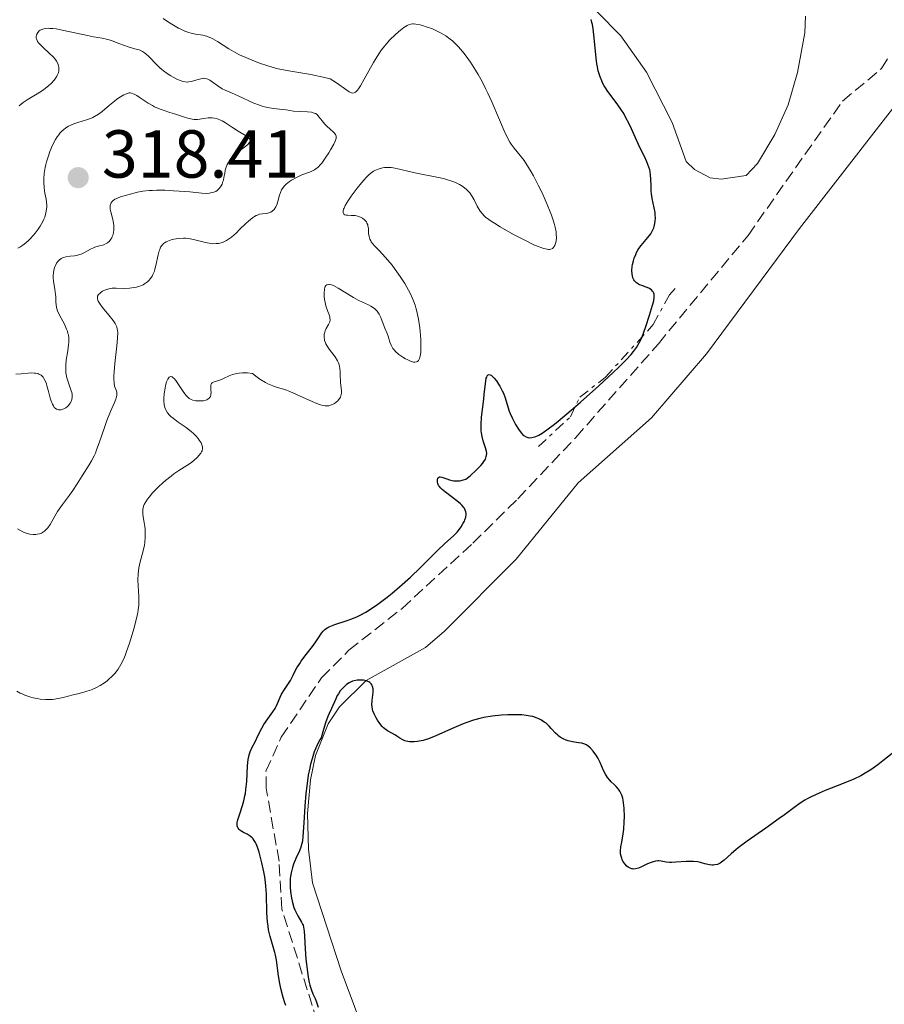
# Model space of a CAD drawing. Units: metres. Extents: x 622222 to 625705, y 4664723 to 4667096.
# Drawn here: x 622559 to 622686, y 4666230 to 4666375 of the extents above; entities that cross this region are included whole.
import ezdxf

# ---------------------------------------------------------------- set-up
doc = ezdxf.new("R2010")
doc.units = ezdxf.units.M
doc.header["$MEASUREMENT"] = 0
doc.linetypes.add('DGN Style 3', pattern=[2.435891, 1.739922, -0.695969])
doc.linetypes.add('DGN Style 7', pattern=[3.479844, 1.56593, -0.695969, 0.521977, -0.695969])
for name, color, linetype, lineweight in [('Barranco lineal', 142, 'DGN Style 3', 13), ('Cota de punto acotado terreno', 7, 'Continuous', 0), ('Curva de nivel directora', 30, 'Continuous', 30), ('Curva de nivel intermedia', 30, 'Continuous', 0), ('Escarpado', 30, 'DGN Style 7', 0), ('Línea de cambio de uso (parcela vista)', 92, 'Continuous', 0), ('Punto acotado terreno (símbolo)', 7, 'Continuous', 0)]:
    doc.layers.add(name, color=color, linetype=linetype, lineweight=lineweight)
doc.styles.add('Style-Arial', font='arial.ttf')

# ---------------------------------------------------------------- blocks, each defined once
blk = doc.blocks.new('5PATER')
at = {"layer": 'Punto acotado terreno (símbolo)', "linetype": 'Continuous', "lineweight": 0}
h = blk.add_hatch(color=51, dxfattribs=at)
edge = h.paths.add_edge_path()
edge.add_ellipse((0, 0), major_axis=(-0.11, -0.111), ratio=0.999422, start_angle=0, end_angle=360)

msp = doc.modelspace()

# ---------------------------------------------------------------- linework, layer by layer
at = {"layer": 'Barranco lineal', "color": 142, "linetype": 'DGN Style 3', "lineweight": 13}
msp.add_polyline3d([(622602.53, 4666227.19, 299.17), (622597.32, 4666243.76, 299.17), (622596.9, 4666250.83, 299.17), (622594.99, 4666261.63, 299.17), (622594.97, 4666264.13, 299.03), (622597.22, 4666269.15, 299.03), (622603.17, 4666277.95, 298.79), (622607.22, 4666282.03, 298.67), (622615.07, 4666288.21, 298.57), (622625.53, 4666297.83, 298.58), (622632.18, 4666304.4, 298.52), (622640.76, 4666313.48, 298.16), (622652.96, 4666327.33, 297.95), (622666.21, 4666343.34, 297.78), (622680.15, 4666363.17, 297.64), (622685.93, 4666368.01, 297.53), (622686.8, 4666369.41, 297.49)], dxfattribs=at)
at = {"layer": 'Curva de nivel directora', "color": 30, "linetype": 'Continuous', "lineweight": 30, "elevation": 300, "flags": 128}
for points in [[(622650.41, 4666341.85), (622651.4, 4666343), (622651.83, 4666343.56), (622652, 4666343.85), (622652.1, 4666344.05), (622652.27, 4666344.45), (622652.34, 4666344.66), (622652.44, 4666345.09), (622652.5, 4666345.52), (622652.51, 4666345.81), (622652.5, 4666346.4), (622652.46, 4666346.73), (622652.34, 4666347.4), (622652.04, 4666348.78), (622651.94, 4666349.5), (622651.91, 4666349.88), (622651.88, 4666350.64), (622651.85, 4666351.69), (622651.81, 4666352.22), (622651.73, 4666352.75), (622651.67, 4666353.01), (622651.56, 4666353.41), (622651.26, 4666354.2), (622650.89, 4666355), (622650.32, 4666356.14), (622650.02, 4666356.76), (622649.59, 4666357.73), (622648.98, 4666359.1), (622648.66, 4666359.8), (622648.12, 4666360.83), (622647.83, 4666361.34), (622647.51, 4666361.83), (622646.84, 4666362.78), (622645.5, 4666364.58), (622645.12, 4666365.16), (622644.95, 4666365.46), (622644.72, 4666365.89), (622644.58, 4666366.18), (622644.35, 4666366.77), (622644.25, 4666367.06), (622644.08, 4666367.66), (622643.95, 4666368.27), (622643.88, 4666368.69), (622643.76, 4666369.54), (622643.62, 4666371.05), (622643.44, 4666373), (622643.33, 4666373.86), (622643.21, 4666374.52), (622643.13, 4666374.82), (622643.01, 4666375.22)], [(622627.39, 4666310.28), (622627.53, 4666310.64), (622627.57, 4666310.82), (622627.59, 4666311.17), (622627.57, 4666311.4), (622627.43, 4666311.93), (622627.08, 4666312.96), (622626.91, 4666313.63), (622626.82, 4666314.15), (622626.79, 4666314.43), (622626.77, 4666314.89), (622626.77, 4666315.38), (622626.83, 4666316.46), (622626.95, 4666317.61), (622627.14, 4666319.15), (622627.23, 4666319.89), (622627.45, 4666321.77), (622627.53, 4666322.22), (622627.59, 4666322.4), (622627.67, 4666322.59), (622627.8, 4666322.74), (622627.95, 4666322.78), (622628.12, 4666322.74), (622628.25, 4666322.65), (622628.55, 4666322.4), (622628.7, 4666322.23), (622629.02, 4666321.82), (622629.33, 4666321.36), (622629.53, 4666321.03), (622629.88, 4666320.36), (622630.05, 4666319.99), (622630.31, 4666319.3), (622630.71, 4666318), (622630.92, 4666317.36), (622631.04, 4666317.03), (622631.33, 4666316.39), (622631.64, 4666315.77), (622631.85, 4666315.38), (622632.26, 4666314.7), (622632.68, 4666314.15), (622632.93, 4666313.88), (622633.09, 4666313.75), (622633.42, 4666313.55), (622633.64, 4666313.47), (622633.76, 4666313.44), (622633.94, 4666313.42), (622634.26, 4666313.44), (622634.63, 4666313.54), (622634.84, 4666313.62), (622635.28, 4666313.83), (622635.52, 4666313.97), (622635.94, 4666314.22), (622636.69, 4666314.74), (622637.62, 4666315.45), (622638.16, 4666315.88), (622640.06, 4666317.49), (622641.46, 4666318.7), (622644.15, 4666321.11), (622646.27, 4666323.06), (622647.11, 4666323.85), (622648.16, 4666324.9), (622648.94, 4666325.74), (622649.27, 4666326.15), (622649.73, 4666326.77), (622650.13, 4666327.45), (622650.32, 4666327.81), (622650.49, 4666328.19), (622650.82, 4666329.01), (622651.11, 4666329.86), (622651.65, 4666331.56), (622652.11, 4666333.04), (622652.26, 4666333.66), (622652.34, 4666334.2), (622652.34, 4666334.44), (622652.31, 4666334.64), (622652.28, 4666334.77), (622652.17, 4666335), (622652.1, 4666335.1), (622651.92, 4666335.28), (622651.71, 4666335.43), (622651.54, 4666335.52), (622651.16, 4666335.68), (622650.51, 4666335.91), (622650.17, 4666336.05), (622649.85, 4666336.23), (622649.71, 4666336.34), (622649.44, 4666336.6), (622649.33, 4666336.76), (622649.2, 4666337.04), (622649.11, 4666337.37), (622649.07, 4666337.61), (622649.05, 4666338.15), (622649.1, 4666338.74), (622649.14, 4666339.01), (622649.26, 4666339.55), (622649.38, 4666339.95), (622649.6, 4666340.52), (622649.73, 4666340.79), (622649.94, 4666341.17), (622650.09, 4666341.41), (622650.41, 4666341.85)], [(622591.68, 4666259.75), (622591.85, 4666260.48), (622591.92, 4666260.86), (622592, 4666261.44), (622592.12, 4666262.64), (622592.25, 4666264.92), (622592.35, 4666265.89), (622592.43, 4666266.3), (622592.49, 4666266.55), (622592.62, 4666267), (622592.86, 4666267.58), (622593.4, 4666268.58), (622593.78, 4666269.36), (622594.33, 4666270.48), (622594.66, 4666271.04), (622595.22, 4666271.87), (622596, 4666272.92), (622596.33, 4666273.43), (622596.46, 4666273.68), (622596.69, 4666274.16), (622597.07, 4666275.09), (622597.28, 4666275.54), (622597.68, 4666276.2), (622598.29, 4666277.1), (622598.58, 4666277.56), (622598.97, 4666278.31), (622599.34, 4666279.05), (622599.55, 4666279.44), (622599.95, 4666280.08), (622600.18, 4666280.42), (622600.72, 4666281.14), (622601.84, 4666282.59), (622602.33, 4666283.26), (622602.72, 4666283.85), (622603.17, 4666284.53), (622603.41, 4666284.83), (622603.68, 4666285.1), (622603.84, 4666285.22), (622604.1, 4666285.39), (622604.4, 4666285.55), (622605.12, 4666285.84), (622606.8, 4666286.38), (622607.66, 4666286.68), (622608.49, 4666287.02), (622608.9, 4666287.22), (622609.72, 4666287.66), (622610.28, 4666288.01), (622611.5, 4666288.84), (622612.87, 4666289.88), (622613.6, 4666290.46), (622614.71, 4666291.38), (622616.32, 4666292.82), (622617.8, 4666294.24), (622619.54, 4666295.99), (622620.33, 4666296.77), (622621.42, 4666297.78), (622622.68, 4666298.93), (622623.2, 4666299.47), (622623.42, 4666299.74), (622623.82, 4666300.26), (622624.12, 4666300.78), (622624.28, 4666301.1), (622624.37, 4666301.31), (622624.49, 4666301.71), (622624.54, 4666302.07), (622624.54, 4666302.24), (622624.51, 4666302.49), (622624.42, 4666302.74), (622624.36, 4666302.86), (622624.24, 4666303.05), (622623.9, 4666303.44), (622623.69, 4666303.65), (622623.17, 4666304.09), (622621.52, 4666305.36), (622620.99, 4666305.79), (622620.79, 4666305.99), (622620.56, 4666306.26), (622620.48, 4666306.39), (622620.36, 4666306.66), (622620.32, 4666306.85), (622620.3, 4666307.1), (622620.31, 4666307.22), (622620.37, 4666307.45), (622620.45, 4666307.57), (622620.6, 4666307.65), (622620.71, 4666307.66), (622620.97, 4666307.61), (622621.67, 4666307.34), (622622.09, 4666307.19), (622622.49, 4666307.1), (622622.71, 4666307.07), (622623.04, 4666307.05), (622623.59, 4666307.08), (622624.18, 4666307.19), (622624.5, 4666307.28), (622625.13, 4666307.8), (622626.09, 4666308.66), (622626.74, 4666309.33), (622627.03, 4666309.69), (622627.18, 4666309.9), (622627.39, 4666310.28)], [(622610.65, 4666273.68), (622610.63, 4666273.96), (622610.68, 4666274.6), (622610.78, 4666275.36), (622610.81, 4666275.75), (622610.82, 4666276.14), (622610.8, 4666276.33), (622610.72, 4666276.68), (622610.66, 4666276.84), (622610.51, 4666277.06), (622610.32, 4666277.24), (622610.16, 4666277.34), (622609.79, 4666277.49), (622609.37, 4666277.59), (622609.07, 4666277.61), (622608.66, 4666277.61), (622608.45, 4666277.59), (622607.99, 4666277.49), (622607.77, 4666277.43), (622607.45, 4666277.3), (622607.26, 4666277.19), (622606.89, 4666276.95), (622606.72, 4666276.82), (622606.4, 4666276.53), (622606.12, 4666276.22), (622605.95, 4666276), (622605.66, 4666275.56), (622605.51, 4666275.32), (622605.27, 4666274.85), (622604.65, 4666273.42), (622604.31, 4666272.69), (622604.11, 4666272.22), (622603.77, 4666271.28), (622603.36, 4666269.94), (622603.14, 4666269.08), (622602.95, 4666268.79), (622602.6, 4666268.15), (622602.28, 4666267.46), (622602.1, 4666266.98), (622601.77, 4666265.96), (622601.56, 4666265.17), (622601.43, 4666264.63), (622601.22, 4666263.54), (622600.98, 4666261.91), (622600.86, 4666260.86), (622600.7, 4666258.95), (622600.55, 4666256.52), (622600.43, 4666254.48), (622600.34, 4666253.78), (622600.28, 4666253.47), (622600.11, 4666252.9), (622599.9, 4666252.37), (622599.4, 4666251.26), (622599.05, 4666250.4), (622598.89, 4666249.92), (622598.69, 4666249.13), (622598.59, 4666248.57), (622598.56, 4666248.27), (622598.52, 4666247.81), (622598.52, 4666247.33), (622598.53, 4666247), (622598.59, 4666246.34), (622598.74, 4666245.36), (622598.88, 4666244.74), (622599.1, 4666243.99), (622599.22, 4666243.66), (622599.37, 4666243.33), (622599.67, 4666242.77), (622600.23, 4666241.85), (622600.38, 4666241.54), (622600.44, 4666241.37), (622600.51, 4666241.1), (622600.62, 4666240.48), (622600.68, 4666239.74), (622600.77, 4666237.89), (622600.88, 4666236.38), (622600.95, 4666235.6), (622601.09, 4666234.44), (622601.26, 4666233.38), (622601.36, 4666232.91), (622601.46, 4666232.49), (622601.68, 4666231.79), (622601.91, 4666231.21), (622602.22, 4666230.52), (622602.38, 4666230.16), (622602.7, 4666229.28)], [(622648.79, 4666249.79), (622648.47, 4666249.96), (622648.29, 4666250.11), (622647.98, 4666250.45), (622647.72, 4666250.84), (622647.6, 4666251.1), (622647.53, 4666251.27), (622647.44, 4666251.6), (622647.38, 4666251.93), (622647.37, 4666252.1), (622647.37, 4666252.39), (622647.43, 4666252.94), (622647.55, 4666253.67), (622647.76, 4666254.89), (622647.84, 4666255.58), (622647.91, 4666256.65), (622647.93, 4666257.37), (622647.89, 4666258.67), (622647.81, 4666259.45), (622647.74, 4666259.88), (622647.68, 4666260.13), (622647.54, 4666260.59), (622647.37, 4666261), (622647.26, 4666261.19), (622647.07, 4666261.47), (622646.71, 4666261.88), (622646.42, 4666262.16), (622645.98, 4666262.57), (622645.76, 4666262.8), (622645.43, 4666263.2), (622645.28, 4666263.43), (622645.13, 4666263.68), (622644.86, 4666264.22), (622644.33, 4666265.43), (622644.04, 4666266.02), (622643.74, 4666266.53), (622643.58, 4666266.77), (622643.33, 4666267.1), (622642.93, 4666267.53), (622642.51, 4666267.88), (622642.29, 4666268.02), (622642.07, 4666268.12), (622641.63, 4666268.26), (622641.17, 4666268.34), (622640.56, 4666268.41), (622640.25, 4666268.46), (622639.62, 4666268.61), (622639.31, 4666268.72), (622638.87, 4666268.92), (622638.45, 4666269.17), (622638.26, 4666269.3), (622638.08, 4666269.45), (622637.74, 4666269.78), (622637.13, 4666270.47), (622636.81, 4666270.81), (622636.35, 4666271.22), (622636.1, 4666271.41), (622635.7, 4666271.67), (622635.27, 4666271.89), (622635.04, 4666271.99), (622634.39, 4666272.21), (622634.03, 4666272.29), (622633.44, 4666272.39), (622632.77, 4666272.45), (622632.4, 4666272.47), (622631.87, 4666272.48), (622630.7, 4666272.46), (622629.77, 4666272.4), (622628.37, 4666272.26), (622627.16, 4666272.07), (622626.56, 4666271.94), (622625.63, 4666271.69), (622624.65, 4666271.35), (622624.12, 4666271.15), (622622.4, 4666270.4), (622620.06, 4666269.35), (622618.98, 4666268.93), (622618.49, 4666268.78), (622618.18, 4666268.69), (622617.61, 4666268.56), (622617.35, 4666268.52), (622616.86, 4666268.47), (622616.42, 4666268.47), (622616.16, 4666268.48), (622615.7, 4666268.57), (622615.48, 4666268.64), (622615.09, 4666268.81), (622614.75, 4666269.02), (622614.32, 4666269.31), (622614.1, 4666269.46), (622612.94, 4666270.1), (622612.53, 4666270.39), (622612.33, 4666270.56), (622612.14, 4666270.76), (622611.77, 4666271.2), (622611.44, 4666271.68), (622611.24, 4666272.01), (622610.93, 4666272.64), (622610.77, 4666273.07), (622610.71, 4666273.27), (622610.65, 4666273.68)], [(622687.49, 4666266.76), (622686.11, 4666265.65), (622685.38, 4666265.07), (622684.7, 4666264.57), (622684.34, 4666264.33), (622683.78, 4666263.98), (622682.86, 4666263.47), (622681.83, 4666262.96), (622681.26, 4666262.72), (622679.37, 4666261.96), (622677.59, 4666261.27), (622676.72, 4666260.91), (622675.51, 4666260.35), (622674.95, 4666260.05), (622674.6, 4666259.85), (622673.93, 4666259.42), (622672.96, 4666258.73), (622671.58, 4666257.71), (622670.81, 4666257.13), (622668.82, 4666255.72), (622666.09, 4666253.81), (622664.94, 4666252.96), (622664.46, 4666252.58), (622663.69, 4666251.93), (622662.66, 4666250.99), (622662.27, 4666250.68), (622662.08, 4666250.55), (622661.7, 4666250.37), (622661.31, 4666250.28), (622661.04, 4666250.25), (622660.86, 4666250.26), (622660.5, 4666250.3), (622659.83, 4666250.47), (622659.17, 4666250.65), (622658.79, 4666250.72), (622658.16, 4666250.8), (622657.81, 4666250.81), (622657.06, 4666250.79), (622655.55, 4666250.68), (622654.89, 4666250.66), (622654.61, 4666250.66), (622654.12, 4666250.71), (622653.36, 4666250.85), (622653.03, 4666250.88), (622652.86, 4666250.88), (622652.52, 4666250.84), (622652.16, 4666250.75), (622651.91, 4666250.66), (622651.37, 4666250.43), (622650.46, 4666250), (622650, 4666249.82), (622649.56, 4666249.7), (622649.35, 4666249.68), (622649.15, 4666249.69), (622649.02, 4666249.71), (622648.79, 4666249.79)], [(622597.91, 4666229.52), (622597.76, 4666229.9), (622597.5, 4666230.68), (622597.16, 4666232.01), (622597, 4666232.74), (622596.81, 4666233.88), (622596.5, 4666236.21), (622596.36, 4666236.97), (622596.27, 4666237.35), (622595.57, 4666239.7), (622595.35, 4666240.69), (622595.27, 4666241.25), (622595.2, 4666241.87), (622595.11, 4666243.21), (622595.02, 4666245.97), (622594.96, 4666247.17), (622594.92, 4666247.68), (622594.81, 4666248.55), (622594.67, 4666249.28), (622594.33, 4666250.62), (622593.94, 4666252.17), (622593.7, 4666252.93), (622593.52, 4666253.4), (622593.41, 4666253.62), (622593.24, 4666253.91), (622593.06, 4666254.16), (622592.92, 4666254.3), (622592.64, 4666254.55), (622592.2, 4666254.83), (622591.63, 4666255.1), (622591.38, 4666255.23), (622591.1, 4666255.41), (622590.99, 4666255.52), (622590.85, 4666255.7), (622590.76, 4666255.91), (622590.73, 4666256.04), (622590.72, 4666256.33), (622590.73, 4666256.5), (622590.78, 4666256.78), (622590.86, 4666257.1), (622591.09, 4666257.86), (622591.48, 4666259.07), (622591.68, 4666259.75)]]:
    msp.add_lwpolyline(points, dxfattribs=at)
at = {"layer": 'Curva de nivel intermedia', "color": 30, "linetype": 'Continuous', "lineweight": 0, "flags": 128}
for points, elevation in [([(622637.71, 4666344.54), (622637.61, 4666344.93), (622637.42, 4666345.58), (622637.17, 4666346.31), (622636.97, 4666346.83), (622636.52, 4666347.92), (622635.76, 4666349.63), (622635.21, 4666350.74), (622634.49, 4666352.13), (622634.15, 4666352.74), (622633.78, 4666353.36), (622633.12, 4666354.38), (622632.55, 4666355.15), (622631.66, 4666356.22), (622631.22, 4666356.8), (622631.02, 4666357.1), (622630.71, 4666357.64), (622630.18, 4666358.78), (622629.47, 4666360.43), (622628.35, 4666363.05), (622627.76, 4666364.35), (622627.47, 4666364.96), (622626.89, 4666366.09), (622626.32, 4666367.11), (622625.94, 4666367.75), (622625.18, 4666368.92), (622624.42, 4666370), (622624.03, 4666370.49), (622623.44, 4666371.19), (622622.83, 4666371.81), (622622.52, 4666372.09), (622622.2, 4666372.35), (622621.54, 4666372.81), (622620.88, 4666373.21), (622620.44, 4666373.44), (622619.57, 4666373.84), (622618.65, 4666374.18), (622618.08, 4666374.36), (622617.73, 4666374.45), (622617.11, 4666374.57), (622616.78, 4666374.6), (622616.62, 4666374.6), (622616.39, 4666374.57), (622616.03, 4666374.44), (622615.83, 4666374.34), (622615.36, 4666374.04), (622614.83, 4666373.65), (622614.53, 4666373.41), (622614.05, 4666373), (622613.28, 4666372.23), (622612.74, 4666371.62), (622612.47, 4666371.28), (622612.06, 4666370.74), (622611.65, 4666370.15), (622610.87, 4666368.87), (622609.48, 4666366.4), (622608.93, 4666365.44), (622608.63, 4666364.98), (622608.49, 4666364.8), (622608.31, 4666364.59), (622608.19, 4666364.49), (622607.98, 4666364.38), (622607.76, 4666364.36), (622607.61, 4666364.4), (622607.28, 4666364.56), (622606.57, 4666365.06), (622605.75, 4666365.65), (622605.26, 4666365.96), (622604.43, 4666366.45), (622603.4, 4666366.71), (622601.59, 4666367.09), (622598.62, 4666367.59), (622597.24, 4666367.85), (622596.54, 4666368.02), (622595.1, 4666368.43), (622594.15, 4666368.74), (622593.52, 4666368.97), (622592.32, 4666369.46), (622591.07, 4666370.04), (622590.5, 4666370.34), (622589.49, 4666370.93), (622587.82, 4666371.99), (622587.12, 4666372.39), (622586.8, 4666372.54), (622586.19, 4666372.77), (622585.62, 4666372.91), (622584.57, 4666373.1), (622583.9, 4666373.24), (622583.55, 4666373.34), (622583, 4666373.53), (622582.4, 4666373.8), (622582.06, 4666373.97), (622581.07, 4666374.54), (622580.55, 4666374.86), (622579.79, 4666375.39)], 305), ([(622597.37, 4666361.94), (622596.15, 4666362.07), (622595.47, 4666362.17), (622594.75, 4666362.33), (622594.38, 4666362.44), (622593.99, 4666362.58), (622593.18, 4666362.9), (622590.88, 4666363.97), (622589.96, 4666364.36), (622588.95, 4666364.79), (622588.49, 4666365.02), (622587.83, 4666365.44), (622587.02, 4666366.02), (622586.67, 4666366.26), (622586.36, 4666366.42), (622586.21, 4666366.48), (622585.93, 4666366.54), (622585.74, 4666366.55), (622585.32, 4666366.49), (622584.76, 4666366.33), (622583.96, 4666366.09), (622583.57, 4666366.02), (622583.39, 4666366), (622583.03, 4666366.01), (622582.68, 4666366.08), (622582.43, 4666366.16), (622581.88, 4666366.39), (622581.24, 4666366.73), (622580.89, 4666366.93), (622580.35, 4666367.28), (622579.81, 4666367.66), (622579.56, 4666367.87), (622579.3, 4666368.09), (622578.83, 4666368.54), (622577.65, 4666369.78), (622577.23, 4666370.17), (622577.03, 4666370.32), (622576.73, 4666370.51), (622576.22, 4666370.74), (622575.6, 4666370.93), (622574.61, 4666371.21), (622574.08, 4666371.38), (622573.24, 4666371.7), (622572.13, 4666372.13), (622571.59, 4666372.3), (622570.78, 4666372.48), (622569.47, 4666372.69), (622568.59, 4666372.86), (622565.08, 4666373.64), (622563.96, 4666373.84), (622563.46, 4666373.9), (622563.03, 4666373.93), (622562.77, 4666373.94), (622562.33, 4666373.91), (622562.14, 4666373.88), (622561.83, 4666373.78), (622561.58, 4666373.66), (622561.44, 4666373.56), (622561.24, 4666373.33), (622561.09, 4666373.07), (622561.04, 4666372.94), (622561.01, 4666372.72), (622561.03, 4666372.5), (622561.05, 4666372.38), (622561.15, 4666372.13), (622561.22, 4666372), (622561.36, 4666371.8), (622561.53, 4666371.6), (622561.97, 4666371.16), (622563, 4666370.24), (622563.5, 4666369.75), (622563.87, 4666369.31), (622564.02, 4666369.08), (622564.2, 4666368.74), (622564.33, 4666368.39), (622564.37, 4666368.21), (622564.38, 4666367.84), (622564.36, 4666367.65), (622564.3, 4666367.36), (622564.18, 4666367.06), (622564.07, 4666366.86), (622563.8, 4666366.45), (622563.64, 4666366.24), (622563.26, 4666365.83), (622562.83, 4666365.42), (622562.16, 4666364.9), (622561.8, 4666364.65), (622560.92, 4666364.11), (622559.7, 4666363.37), (622559.09, 4666362.96), (622558.51, 4666362.5)], 310), ([(622592.28, 4666356.79), (622592.5, 4666357.03), (622592.57, 4666357.15), (622592.62, 4666357.32), (622592.6, 4666357.48), (622592.55, 4666357.59), (622592.38, 4666357.8), (622592.26, 4666357.91), (622591.96, 4666358.11), (622590.86, 4666358.76), (622590.03, 4666359.3), (622589, 4666359.97), (622588.51, 4666360.25), (622588.27, 4666360.36), (622587.8, 4666360.54), (622587.34, 4666360.66), (622587.03, 4666360.7), (622586.84, 4666360.71), (622586.44, 4666360.7), (622585.8, 4666360.6), (622585.19, 4666360.5), (622584.87, 4666360.47), (622584.34, 4666360.48), (622584.05, 4666360.53), (622583.43, 4666360.67), (622582.78, 4666360.86), (622581.88, 4666361.16), (622581.43, 4666361.31), (622580.77, 4666361.52), (622579.9, 4666361.78), (622579.47, 4666361.93), (622578.83, 4666362.19), (622578.51, 4666362.34), (622578.19, 4666362.51), (622577.55, 4666362.89), (622576.37, 4666363.67), (622575.88, 4666363.99), (622575.51, 4666364.2), (622575.35, 4666364.27), (622575.11, 4666364.35), (622574.89, 4666364.38), (622574.77, 4666364.38), (622574.6, 4666364.35), (622574.2, 4666364.22), (622573.98, 4666364.11), (622573.49, 4666363.82), (622572.95, 4666363.46), (622572.57, 4666363.18), (622571.82, 4666362.58), (622570.74, 4666361.67), (622570.2, 4666361.26), (622569.65, 4666360.9), (622569.36, 4666360.74), (622569.06, 4666360.61), (622568.44, 4666360.39), (622567.17, 4666360.03), (622566.55, 4666359.82), (622566.02, 4666359.6), (622565.77, 4666359.46), (622565.4, 4666359.22), (622565.04, 4666358.94), (622564.86, 4666358.78), (622564.52, 4666358.42), (622564.35, 4666358.21), (622564.11, 4666357.88), (622563.88, 4666357.5), (622563.43, 4666356.66), (622563.04, 4666355.73), (622562.81, 4666355.08), (622562.55, 4666354.22), (622562.44, 4666353.8), (622562.35, 4666353.35), (622562.21, 4666352.48), (622562.15, 4666351.68), (622562.14, 4666351.2), (622562.19, 4666350.34), (622562.31, 4666349.56), (622562.49, 4666348.67), (622562.55, 4666348.22), (622562.58, 4666347.8), (622562.58, 4666347.57), (622562.55, 4666347.22), (622562.45, 4666346.65), (622562.27, 4666346.04), (622562.14, 4666345.72), (622561.98, 4666345.39), (622561.6, 4666344.7), (622561.3, 4666344.25), (622560.86, 4666343.65), (622560.63, 4666343.37)], 315), ([(622577.65, 4666336.65), (622577.91, 4666336.95), (622578.13, 4666337.29), (622578.26, 4666337.54), (622578.48, 4666338.06), (622578.56, 4666338.34), (622578.71, 4666338.9), (622579.04, 4666340.48), (622579.18, 4666341.03), (622579.26, 4666341.27), (622579.4, 4666341.58), (622579.57, 4666341.84), (622579.67, 4666341.96), (622579.83, 4666342.12), (622579.95, 4666342.22), (622580.23, 4666342.39), (622580.69, 4666342.59), (622580.95, 4666342.68), (622581.36, 4666342.78), (622582.05, 4666342.89), (622582.77, 4666342.92), (622583.14, 4666342.9), (622583.51, 4666342.86), (622584.25, 4666342.73), (622585.66, 4666342.38), (622586.29, 4666342.23), (622586.59, 4666342.17), (622587.13, 4666342.11), (622587.63, 4666342.12), (622587.94, 4666342.15), (622588.14, 4666342.19), (622588.52, 4666342.29), (622588.93, 4666342.47), (622589.14, 4666342.58), (622589.57, 4666342.86), (622589.87, 4666343.09), (622590.54, 4666343.68), (622591.11, 4666344.25), (622591.94, 4666345.05), (622592.36, 4666345.43), (622592.97, 4666345.93), (622593.26, 4666346.12), (622593.53, 4666346.27), (622593.7, 4666346.34), (622594.02, 4666346.45), (622594.47, 4666346.53), (622595, 4666346.57), (622595.24, 4666346.61), (622595.55, 4666346.7), (622595.69, 4666346.77), (622595.9, 4666346.91), (622596.18, 4666347.18), (622596.41, 4666347.54), (622596.52, 4666347.75), (622596.6, 4666347.99), (622596.76, 4666348.53), (622596.97, 4666349.3), (622597.11, 4666349.68), (622597.27, 4666350.05), (622597.37, 4666350.22), (622597.54, 4666350.47), (622597.66, 4666350.63), (622597.94, 4666350.92), (622598.42, 4666351.3), (622598.76, 4666351.52), (622599.47, 4666351.91), (622600.27, 4666352.26), (622601.24, 4666352.63), (622601.66, 4666352.8), (622602.14, 4666353.04), (622602.35, 4666353.18), (622602.67, 4666353.44), (622603.01, 4666353.81), (622603.2, 4666354.03), (622603.82, 4666354.9), (622604.24, 4666355.56), (622604.51, 4666356), (622604.97, 4666356.8), (622605.19, 4666357.24), (622605.26, 4666357.42), (622605.33, 4666357.67), (622605.34, 4666357.9), (622605.33, 4666358.01), (622605.27, 4666358.17), (622605.22, 4666358.27), (622605.05, 4666358.48), (622604.89, 4666358.66), (622604.45, 4666359.05), (622603.96, 4666359.5), (622603.68, 4666359.78), (622603.25, 4666360.27), (622602.78, 4666360.87), (622602.54, 4666361.21), (622602.28, 4666361.35), (622602.09, 4666361.42), (622601.7, 4666361.53), (622601.09, 4666361.6), (622599.86, 4666361.64), (622599.01, 4666361.71), (622597.93, 4666361.87), (622597.37, 4666361.94)], 310), ([(622565.76, 4666328.62), (622565.71, 4666328.83), (622565.62, 4666329.16), (622565.49, 4666329.49), (622565.17, 4666330.19), (622564.45, 4666331.56), (622564.18, 4666332.2), (622564.08, 4666332.49), (622563.96, 4666333.04), (622563.91, 4666333.56), (622563.89, 4666334.23), (622563.86, 4666334.58), (622563.75, 4666335.4), (622563.56, 4666336.54), (622563.52, 4666337.1), (622563.52, 4666337.37), (622563.57, 4666337.9), (622563.67, 4666338.39), (622563.77, 4666338.69), (622563.85, 4666338.88), (622564.02, 4666339.22), (622564.26, 4666339.54), (622564.39, 4666339.68), (622564.68, 4666339.91), (622564.89, 4666340.02), (622565.05, 4666340.09), (622565.38, 4666340.18), (622566.03, 4666340.27), (622566.66, 4666340.33), (622566.98, 4666340.38), (622567.45, 4666340.49), (622567.68, 4666340.58), (622568.14, 4666340.79), (622569.03, 4666341.29), (622569.48, 4666341.5), (622569.7, 4666341.59), (622570.15, 4666341.72), (622571, 4666341.96), (622571.37, 4666342.12), (622571.54, 4666342.22), (622571.82, 4666342.46), (622572.06, 4666342.76), (622572.19, 4666342.99), (622572.26, 4666343.15), (622572.37, 4666343.49), (622572.45, 4666343.86), (622572.47, 4666344.06), (622572.49, 4666344.36), (622572.46, 4666344.85), (622572.39, 4666345.38), (622572.33, 4666345.66), (622572.03, 4666346.84), (622571.96, 4666347.23), (622571.95, 4666347.41), (622571.96, 4666347.76), (622571.99, 4666347.92), (622572.08, 4666348.14), (622572.22, 4666348.34), (622572.34, 4666348.46), (622572.64, 4666348.67), (622572.82, 4666348.76), (622573.21, 4666348.93), (622573.64, 4666349.07), (622574.55, 4666349.33), (622575.97, 4666349.7), (622576.77, 4666349.85), (622577.69, 4666349.96), (622578.21, 4666349.99), (622578.78, 4666350.01), (622580.01, 4666350), (622581.31, 4666349.94), (622582.16, 4666349.89), (622583.72, 4666349.76), (622585.51, 4666349.58), (622586.2, 4666349.55), (622586.6, 4666349.57), (622586.79, 4666349.6), (622587.07, 4666349.66), (622587.39, 4666349.77), (622587.54, 4666349.84), (622587.76, 4666349.98), (622587.97, 4666350.16), (622588.07, 4666350.27), (622588.26, 4666350.52), (622588.34, 4666350.67), (622588.47, 4666350.91), (622588.61, 4666351.3), (622588.68, 4666351.51), (622588.76, 4666351.87), (622588.87, 4666352.49), (622588.96, 4666352.99), (622589.04, 4666353.29), (622589.24, 4666353.83), (622589.36, 4666354.07), (622589.63, 4666354.51), (622589.94, 4666354.89), (622590.16, 4666355.13), (622590.66, 4666355.55), (622591.25, 4666356), (622591.99, 4666356.54), (622592.28, 4666356.79)], 315), ([(622616.77, 4666333.68), (622616.48, 4666334.35), (622616.27, 4666334.79), (622615.79, 4666335.68), (622615.48, 4666336.2), (622614.8, 4666337.25), (622614.08, 4666338.27), (622613.59, 4666338.92), (622612.63, 4666340.08), (622611.69, 4666341.09), (622611.01, 4666341.79), (622610.74, 4666342.1), (622610.53, 4666342.39), (622610.44, 4666342.54), (622610.33, 4666342.76), (622610.2, 4666343.19), (622610.14, 4666343.62), (622610.11, 4666344.15), (622610.1, 4666344.39), (622610.04, 4666344.72), (622610, 4666344.87), (622609.89, 4666345.15), (622609.8, 4666345.32), (622609.55, 4666345.62), (622609.22, 4666345.88), (622609.02, 4666345.99), (622608.7, 4666346.13), (622608.34, 4666346.22), (622608.15, 4666346.26), (622607.54, 4666346.29), (622607.03, 4666346.3), (622606.81, 4666346.32), (622606.62, 4666346.37), (622606.46, 4666346.48), (622606.36, 4666346.68), (622606.37, 4666346.96), (622606.43, 4666347.19), (622606.5, 4666347.36), (622606.69, 4666347.76), (622607.16, 4666348.56), (622607.55, 4666349.15), (622608.42, 4666350.32), (622609.06, 4666351.11), (622609.47, 4666351.57), (622609.73, 4666351.84), (622610.22, 4666352.31), (622610.65, 4666352.67), (622610.86, 4666352.81), (622611.17, 4666352.99), (622611.68, 4666353.19), (622612.2, 4666353.32), (622612.49, 4666353.36), (622612.97, 4666353.39), (622613.49, 4666353.36), (622613.76, 4666353.33), (622614.68, 4666353.14), (622616.33, 4666352.73), (622617.44, 4666352.49), (622620.21, 4666351.95), (622621.18, 4666351.72), (622621.66, 4666351.6), (622622.56, 4666351.3), (622622.98, 4666351.14), (622623.56, 4666350.86), (622624.06, 4666350.55), (622624.35, 4666350.33), (622624.53, 4666350.17), (622624.86, 4666349.85), (622625.07, 4666349.6), (622625.44, 4666349.09), (622625.74, 4666348.58), (622626.2, 4666347.65), (622626.48, 4666347.14), (622626.63, 4666346.9), (622626.89, 4666346.56), (622627.23, 4666346.22), (622627.43, 4666346.04), (622627.92, 4666345.66), (622628.22, 4666345.46), (622628.73, 4666345.12), (622629.56, 4666344.61), (622631.55, 4666343.48), (622633.11, 4666342.66), (622634.55, 4666341.96), (622635.18, 4666341.7), (622635.71, 4666341.5), (622636.01, 4666341.4), (622636.52, 4666341.29), (622636.73, 4666341.27), (622636.85, 4666341.27), (622637.07, 4666341.3), (622637.32, 4666341.42), (622637.45, 4666341.54), (622637.52, 4666341.64), (622637.65, 4666341.86), (622637.8, 4666342.29), (622637.85, 4666342.54), (622637.89, 4666342.99), (622637.87, 4666343.53), (622637.84, 4666343.84), (622637.71, 4666344.54)], 305), ([(622560.63, 4666343.37), (622560.08, 4666342.78), (622559.8, 4666342.51), (622559.24, 4666342.04), (622558.68, 4666341.66), (622558.31, 4666341.44)], 315), ([(622558.26, 4666299.97), (622559.05, 4666299.52), (622559.39, 4666299.36), (622559.87, 4666299.2), (622560.09, 4666299.15), (622560.54, 4666299.1), (622560.96, 4666299.12), (622561.16, 4666299.15), (622561.48, 4666299.23), (622561.78, 4666299.34), (622561.93, 4666299.42), (622562.22, 4666299.6), (622562.35, 4666299.71), (622562.55, 4666299.9), (622562.74, 4666300.11), (622563.08, 4666300.62), (622563.77, 4666301.85), (622564.17, 4666302.53), (622564.39, 4666302.87), (622564.89, 4666303.57), (622565.94, 4666304.95), (622566.44, 4666305.62), (622567.08, 4666306.59), (622567.81, 4666307.78), (622568.15, 4666308.33), (622568.85, 4666309.4), (622569.2, 4666310.01), (622569.57, 4666310.73), (622569.75, 4666311.16), (622569.94, 4666311.63), (622570.32, 4666312.67), (622571.08, 4666314.93), (622571.45, 4666315.98), (622571.99, 4666317.31), (622572.57, 4666318.63), (622572.77, 4666319.12), (622572.84, 4666319.33), (622572.93, 4666319.69), (622572.95, 4666319.98), (622572.93, 4666320.16), (622572.84, 4666320.47), (622572.68, 4666320.82), (622572.6, 4666321.04), (622572.51, 4666321.51), (622572.47, 4666322.2), (622572.48, 4666322.64), (622572.51, 4666323.17), (622572.63, 4666324.38), (622572.94, 4666327.01), (622573.04, 4666328.13), (622573.06, 4666328.97), (622573.03, 4666329.3), (622573, 4666329.49), (622572.91, 4666329.83), (622572.78, 4666330.13), (622572.67, 4666330.33), (622572.38, 4666330.73), (622571.74, 4666331.53), (622570.81, 4666332.67), (622570.44, 4666333.18), (622570.19, 4666333.59), (622570.11, 4666333.77), (622570.05, 4666333.98), (622570.05, 4666334.25), (622570.09, 4666334.37), (622570.23, 4666334.59), (622570.45, 4666334.81), (622570.59, 4666334.92), (622570.83, 4666335.07), (622571.25, 4666335.28), (622571.73, 4666335.43), (622571.98, 4666335.48), (622572.25, 4666335.51), (622572.82, 4666335.52), (622574.1, 4666335.49), (622574.8, 4666335.53), (622575.47, 4666335.62), (622575.81, 4666335.69), (622576.31, 4666335.85), (622576.8, 4666336.05), (622577.03, 4666336.18), (622577.45, 4666336.48), (622577.65, 4666336.65)], 310), ([(622605.89, 4666319.26), (622605.96, 4666319.4), (622606.05, 4666319.61), (622606.1, 4666319.84), (622606.12, 4666319.99), (622606.13, 4666320.31), (622606.09, 4666320.82), (622606, 4666321.53), (622605.96, 4666321.9), (622605.95, 4666322.47), (622605.94, 4666323.24), (622605.9, 4666323.63), (622605.84, 4666324.02), (622605.78, 4666324.22), (622605.68, 4666324.51), (622605.53, 4666324.81), (622605.17, 4666325.39), (622604.32, 4666326.51), (622603.96, 4666327.04), (622603.82, 4666327.3), (622603.75, 4666327.46), (622603.63, 4666327.78), (622603.6, 4666327.94), (622603.55, 4666328.24), (622603.55, 4666328.52), (622603.57, 4666328.71), (622603.64, 4666329.05), (622603.71, 4666329.23), (622603.87, 4666329.57), (622604.21, 4666330.17), (622604.34, 4666330.44), (622604.39, 4666330.58), (622604.43, 4666330.84), (622604.42, 4666331.12), (622604.39, 4666331.31), (622604.26, 4666331.72), (622604.13, 4666332.08), (622603.93, 4666332.62), (622603.83, 4666332.92), (622603.69, 4666333.41), (622603.64, 4666333.68), (622603.57, 4666334.19), (622603.55, 4666334.45), (622603.55, 4666334.83), (622603.6, 4666335.36), (622603.67, 4666335.65), (622603.72, 4666335.77), (622603.82, 4666335.92), (622603.94, 4666336.03), (622604.24, 4666336.1), (622604.36, 4666336.09), (622604.63, 4666336.03), (622604.93, 4666335.91), (622605.63, 4666335.54), (622606.54, 4666334.97), (622607.88, 4666334.15), (622608.57, 4666333.77), (622609.25, 4666333.44), (622610.1, 4666333.05), (622610.48, 4666332.85), (622610.99, 4666332.52), (622611.21, 4666332.34), (622611.39, 4666332.14), (622611.51, 4666332), (622611.7, 4666331.7), (622611.93, 4666331.22), (622612.28, 4666330.26), (622612.53, 4666329.62), (622612.87, 4666328.83), (622613.01, 4666328.42), (622613.26, 4666327.55), (622613.45, 4666327.1), (622613.61, 4666326.79), (622613.72, 4666326.64), (622613.9, 4666326.41), (622614.11, 4666326.18), (622614.62, 4666325.74), (622615.19, 4666325.34), (622615.59, 4666325.11), (622615.85, 4666324.97), (622616.34, 4666324.75), (622616.76, 4666324.62), (622616.95, 4666324.6), (622617.2, 4666324.64), (622617.35, 4666324.71), (622617.5, 4666324.86), (622617.61, 4666325.04), (622617.65, 4666325.15), (622617.71, 4666325.35), (622617.78, 4666325.7), (622617.83, 4666326.12), (622617.86, 4666326.45), (622617.87, 4666327.17), (622617.85, 4666327.97), (622617.77, 4666329.11), (622617.7, 4666329.69), (622617.52, 4666330.95), (622617.27, 4666332.1), (622617.12, 4666332.64), (622617.01, 4666333), (622616.77, 4666333.68)], 305), ([(622557.99, 4666322.84), (622558.77, 4666322.87), (622559.83, 4666322.97), (622560.31, 4666323), (622560.73, 4666322.99), (622560.91, 4666322.98), (622561.23, 4666322.91), (622561.42, 4666322.84), (622561.54, 4666322.79), (622561.75, 4666322.65), (622561.94, 4666322.48), (622562.03, 4666322.38), (622562.16, 4666322.19), (622562.33, 4666321.84), (622562.51, 4666321.38), (622562.59, 4666321.1), (622562.77, 4666320.44), (622563.03, 4666319.47), (622563.18, 4666318.99), (622563.42, 4666318.37), (622563.55, 4666318.12), (622563.69, 4666317.92), (622563.79, 4666317.81), (622564, 4666317.65), (622564.1, 4666317.6), (622564.32, 4666317.54), (622564.54, 4666317.53), (622564.68, 4666317.55), (622564.96, 4666317.63), (622565.1, 4666317.7), (622565.37, 4666317.85), (622565.62, 4666318.05), (622565.76, 4666318.19), (622566.02, 4666318.52), (622566.22, 4666318.88), (622566.29, 4666319.08), (622566.35, 4666319.43), (622566.32, 4666319.85), (622566.28, 4666320.09), (622566.2, 4666320.35), (622566, 4666320.94), (622565.7, 4666321.82), (622565.56, 4666322.29), (622565.45, 4666322.77), (622565.41, 4666323.02), (622565.37, 4666323.39), (622565.38, 4666324.13), (622565.45, 4666324.88), (622565.68, 4666326.29), (622565.8, 4666327.16), (622565.83, 4666327.57), (622565.82, 4666328.2), (622565.76, 4666328.62)], 315), ([(622584.27, 4666310.03), (622584.83, 4666310.53), (622585.06, 4666310.78), (622585.35, 4666311.14), (622585.45, 4666311.32), (622585.53, 4666311.48), (622585.61, 4666311.78), (622585.6, 4666312.06), (622585.56, 4666312.25), (622585.38, 4666312.65), (622585.11, 4666313.09), (622584.93, 4666313.33), (622584.61, 4666313.71), (622584.21, 4666314.11), (622583.98, 4666314.31), (622583.17, 4666314.93), (622582.01, 4666315.73), (622581.48, 4666316.1), (622580.92, 4666316.56), (622580.69, 4666316.78), (622580.41, 4666317.11), (622580.2, 4666317.47), (622580.11, 4666317.67), (622580.04, 4666317.88), (622579.94, 4666318.33), (622579.89, 4666318.83), (622579.89, 4666319.19), (622579.93, 4666319.95), (622580.05, 4666320.75), (622580.13, 4666321.14), (622580.28, 4666321.67), (622580.45, 4666322.09), (622580.55, 4666322.24), (622580.65, 4666322.36), (622580.86, 4666322.46), (622581.1, 4666322.41), (622581.27, 4666322.29), (622581.39, 4666322.18), (622581.65, 4666321.87), (622582.14, 4666321.17), (622582.83, 4666320.13), (622583.16, 4666319.68), (622583.32, 4666319.51), (622583.63, 4666319.24), (622583.93, 4666319.06), (622584.14, 4666318.99), (622584.59, 4666318.9), (622585.1, 4666318.86), (622585.36, 4666318.86), (622585.75, 4666318.9), (622586.1, 4666318.98), (622586.25, 4666319.04), (622586.39, 4666319.12), (622586.6, 4666319.31), (622586.75, 4666319.54), (622586.81, 4666319.72), (622586.84, 4666319.85), (622586.86, 4666320.12), (622586.84, 4666320.44), (622586.8, 4666320.87), (622586.8, 4666321.07), (622586.83, 4666321.25), (622586.92, 4666321.44), (622587.02, 4666321.53), (622587.3, 4666321.68), (622588.14, 4666321.96), (622588.68, 4666322.17), (622589.52, 4666322.58), (622590.04, 4666322.77), (622590.64, 4666322.93), (622590.99, 4666322.98), (622591.5, 4666323.02), (622591.78, 4666323.02), (622592.23, 4666323), (622592.98, 4666322.91), (622593.66, 4666322.38), (622594.08, 4666322.08), (622594.88, 4666321.6), (622595.26, 4666321.41), (622595.98, 4666321.11), (622596.66, 4666320.87), (622597.54, 4666320.59), (622597.98, 4666320.44), (622598.48, 4666320.26), (622599.48, 4666319.84), (622601.34, 4666318.97), (622602.14, 4666318.61), (622602.74, 4666318.37), (622603.01, 4666318.28), (622603.38, 4666318.18), (622603.71, 4666318.14), (622603.86, 4666318.13), (622604.09, 4666318.14), (622604.24, 4666318.16), (622604.52, 4666318.23), (622604.91, 4666318.38), (622605.09, 4666318.49), (622605.36, 4666318.67), (622605.6, 4666318.89), (622605.7, 4666319.01), (622605.89, 4666319.26)], 305), ([(622558.16, 4666275.98), (622558.66, 4666275.69), (622558.93, 4666275.56), (622559.35, 4666275.38), (622559.64, 4666275.27), (622560.24, 4666275.08), (622560.54, 4666275), (622561.17, 4666274.87), (622561.58, 4666274.8), (622562.41, 4666274.73), (622563, 4666274.72), (622563.43, 4666274.75), (622564.25, 4666274.86), (622565.01, 4666275.02), (622566.45, 4666275.41), (622567.15, 4666275.59), (622568.06, 4666275.82), (622568.51, 4666275.95), (622569.17, 4666276.18), (622569.5, 4666276.31), (622569.83, 4666276.46), (622570.47, 4666276.81), (622571.09, 4666277.22), (622571.48, 4666277.51), (622571.73, 4666277.72), (622572.2, 4666278.14), (622572.63, 4666278.59), (622572.83, 4666278.83), (622573.12, 4666279.23), (622573.53, 4666279.91), (622573.94, 4666280.76), (622574.15, 4666281.26), (622574.36, 4666281.81), (622574.78, 4666283.04), (622575.19, 4666284.33), (622575.43, 4666285.18), (622575.83, 4666286.71), (622576.03, 4666287.61), (622576.1, 4666287.99), (622576.18, 4666288.67), (622576.2, 4666289.09), (622576.17, 4666289.96), (622576.07, 4666291.54), (622576.05, 4666292.42), (622576.08, 4666293.32), (622576.12, 4666293.77), (622576.19, 4666294.21), (622576.38, 4666295.07), (622576.82, 4666296.73), (622577, 4666297.54), (622577.06, 4666297.94), (622577.13, 4666298.72), (622577.13, 4666299.48), (622577.1, 4666299.97), (622577.07, 4666300.29), (622576.98, 4666300.9), (622576.81, 4666301.76), (622576.76, 4666302.18), (622576.75, 4666302.61), (622576.78, 4666302.84), (622576.89, 4666303.31), (622576.99, 4666303.56), (622577.19, 4666303.95), (622577.47, 4666304.37), (622577.69, 4666304.66), (622578.2, 4666305.26), (622578.48, 4666305.56), (622579.09, 4666306.17), (622579.72, 4666306.75), (622580.14, 4666307.12), (622580.95, 4666307.77), (622581.36, 4666308.08), (622582.1, 4666308.59), (622583.29, 4666309.34), (622583.8, 4666309.67), (622584.27, 4666310.03)], 305)]:
    msp.add_lwpolyline(points, dxfattribs=dict(at, elevation=elevation))
at = {"layer": 'Escarpado', "color": 30, "linetype": 'DGN Style 7', "lineweight": 0}
msp.add_polyline3d([(622635.23, 4666312.12, 300.94), (622639.95, 4666316.52, 301.92), (622641.34, 4666319.42, 302.6), (622645.12, 4666322.36, 302.6), (622651.62, 4666329.51, 302.43), (622652.18, 4666330.15, 302.31), (622654.61, 4666334.54, 299.23), (622655.45, 4666335.48, 298.99)], dxfattribs=at)
at = {"layer": 'Línea de cambio de uso (parcela vista)', "color": 92, "linetype": 'Continuous', "lineweight": 0}
for points in [[(622643.9, 4666376.38, 299.65), (622647.43, 4666372.83, 299.11), (622651.22, 4666367.48, 298.81), (622655, 4666360.04, 298.6), (622657.04, 4666354.27, 298.7), (622658.29, 4666353.06, 298.6), (622660.6, 4666351.85, 298.45), (622662.24, 4666351.65, 298.41), (622665.91, 4666352.21, 298.08), (622667.6, 4666353.95, 298.15), (622670.18, 4666358.27, 298.23), (622672.12, 4666362.62, 298.12), (622673.53, 4666367.43, 297.99), (622674.6, 4666373.26, 297.98), (622674.71, 4666375.75, 297.94)], [(622616.22, 4666207.48, 301.38), (622606.1, 4666234.63, 300.8), (622601.82, 4666247.63, 300.6), (622601.25, 4666252.6, 300.45), (622601.11, 4666257.87, 300.11), (622601.57, 4666262.86, 299.73), (622602.29, 4666266.48, 299.73), (622604.15, 4666271.13, 299.88), (622605.81, 4666273.66, 299.98), (622609.77, 4666277.53, 300.08), (622618.52, 4666282.42, 299.6), (622621.36, 4666284.86, 299.7), (622631.94, 4666295.5, 299.55), (622641.1, 4666306.74, 299.23), (622651.93, 4666316.35, 298.68), (622660.05, 4666325.85, 298.93), (622673.82, 4666344.36, 298.59), (622691.83, 4666367.55, 297.67)]]:
    msp.add_polyline3d(points, dxfattribs=at)

# ---------------------------------------------------------------- block references
at = {"layer": 'Punto acotado terreno (símbolo)', "color": 7, "linetype": 'Continuous', "lineweight": 0, "xscale": 10, "yscale": 10, "zscale": 10}
msp.add_blockref('5PATER', (622567.22, 4666351.87, 318.41), dxfattribs=at)

# ---------------------------------------------------------------- texts
at = {"layer": 'Cota de punto acotado terreno', "color": 7, "linetype": 'Continuous', "lineweight": 0, "style": 'Style-Arial'}
msp.add_text('318.41', height=7, dxfattribs=at).set_placement((622570.72, 4666351.87, 318.41))

doc.saveas('drawing.dxf')
